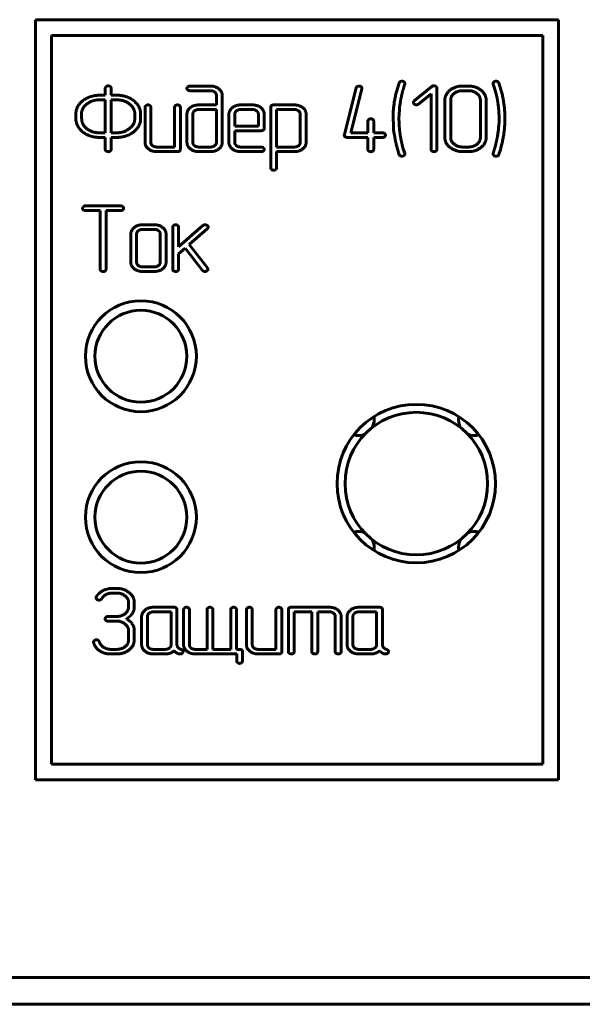
# Model space of a CAD drawing. Units: millimetres. Extents: x -91 to 2842, y 105 to 2216.
# Drawn here: x 467 to 485, y 833 to 864 of the extents above; entities that cross this region are included whole.
import ezdxf

# ---------------------------------------------------------------- set-up
doc = ezdxf.new("R2010")
doc.units = ezdxf.units.MM
doc.linetypes.add('K5LT_BASIC', pattern=[0])
doc.layers.add('Системный слой', color=7, linetype='Continuous')

# ---------------------------------------------------------------- blocks, each defined once
blk = doc.blocks.new('U173')
at = {"layer": 'Системный слой', "color": 143, "linetype": 'K5LT_BASIC', "lineweight": 60, "true_color": 0x33acca}
for p, q in [((467.705, 864.259), (467.705, 840.259)), ((484.205, 864.259), (467.705, 864.259)), ((484.205, 840.259), (484.205, 864.259)), ((468.205, 863.759), (468.205, 840.759)), ((483.705, 863.759), (468.205, 863.759)), ((483.705, 840.759), (483.705, 863.759)), ((469.906, 862.097), (469.906, 861.873)), ((470.09, 861.873), (470.09, 862.097)), ((473.223, 862.164), (472.575, 862.164)), ((472.575, 862.018), (473.224, 862.018)), ((477.818, 862.105), (477.447, 860.631)), ((477.651, 860.689), (478, 862.075)), ((477.907, 862.164), (477.85, 862.149)), ((478, 862.075), (478.002, 862.091)), ((479.353, 862.224), (479.356, 862.245)), ((480.208, 862.151), (479.654, 861.7)), ((480.366, 860.166), (480.366, 862.099)), ((481.362, 862.018), (481.175, 862.018)), ((481.362, 862.164), (481.176, 862.164)), ((482.14, 862.246), (482.143, 862.224)), ((482.143, 862.224), (482.189, 862.092)), ((482.189, 862.092), (482.227, 861.953)), ((469.906, 861.727), (469.719, 861.727)), ((469.906, 861.873), (469.721, 861.873)), ((469.906, 860.689), (469.906, 861.727)), ((470.274, 861.873), (470.09, 861.873)), ((470.09, 861.727), (470.09, 860.689)), ((470.275, 861.727), (470.09, 861.727)), ((473.412, 861.87), (473.412, 861.568)), ((473.596, 860.389), (473.596, 861.869)), ((479.195, 861.54), (479.217, 861.682)), ((479.784, 861.595), (480.183, 861.913)), ((480.183, 861.913), (480.183, 860.166)), ((480.618, 861.72), (480.618, 860.537)), ((480.802, 861.722), (480.802, 860.535)), ((481.738, 860.535), (481.738, 861.722)), ((481.921, 860.537), (481.921, 861.72)), ((469.169, 861.375), (469.16, 861.328)), ((469.197, 861.454), (469.169, 861.375)), ((471.159, 861.494), (471.159, 860.388)), ((471.343, 860.386), (471.343, 861.494)), ((472.089, 861.494), (472.089, 860.239)), ((472.273, 860.167), (472.273, 861.494)), ((473.412, 861.423), (472.854, 861.423)), ((473.412, 861.568), (472.856, 861.568)), ((473.412, 860.387), (473.412, 861.423)), ((474.548, 861.423), (474.175, 861.423)), ((474.547, 861.568), (474.176, 861.568)), ((475.128, 861.495), (475.128, 859.58)), ((475.872, 861.568), (475.221, 861.568)), ((475.311, 861.423), (475.311, 860.239)), ((475.873, 861.423), (475.311, 861.423)), ((479.176, 861.272), (479.184, 861.409)), ((468.977, 861.282), (468.977, 861.134)), ((469.16, 861.328), (469.16, 861.134)), ((470.836, 861.134), (470.836, 861.282)), ((471.02, 861.134), (471.02, 861.282)), ((472.482, 861.273), (472.482, 860.388)), ((472.666, 861.275), (472.666, 860.387)), ((473.805, 861.273), (473.805, 860.388)), ((473.989, 861.273), (473.989, 860.9)), ((474.735, 860.9), (474.735, 861.273)), ((474.919, 860.829), (474.919, 861.272)), ((476.058, 860.388), (476.058, 861.276)), ((476.241, 860.389), (476.241, 861.275)), ((478.19, 861.058), (478.19, 860.689)), ((478.373, 860.689), (478.373, 861.058)), ((478.983, 861.133), (478.993, 860.953)), ((479.171, 861.133), (479.176, 861.272)), ((482.329, 861.133), (482.329, 861.034)), ((473.989, 860.9), (474.735, 860.9)), ((473.989, 860.755), (474.825, 860.755)), ((473.989, 860.386), (473.989, 860.755)), ((478.993, 860.953), (478.995, 860.908)), ((478.995, 860.908), (478.996, 860.849)), ((478.996, 860.849), (479, 860.784)), ((479, 860.784), (479.009, 860.71)), ((482.31, 860.796), (482.301, 860.725)), ((482.316, 860.934), (482.31, 860.858)), ((482.31, 860.858), (482.31, 860.796)), ((482.329, 861.034), (482.316, 860.934)), ((469.72, 860.689), (469.906, 860.689)), ((469.721, 860.543), (469.906, 860.543)), ((469.906, 860.543), (469.906, 860.167)), ((470.09, 860.689), (470.275, 860.689)), ((470.09, 860.167), (470.09, 860.543)), ((470.09, 860.543), (470.274, 860.543)), ((477.447, 860.631), (477.445, 860.613)), ((477.538, 860.543), (478.19, 860.543)), ((478.19, 860.689), (477.651, 860.689)), ((478.19, 860.543), (478.19, 860.167)), ((478.653, 860.689), (478.373, 860.689)), ((478.373, 860.543), (478.653, 860.543)), ((478.373, 860.167), (478.373, 860.543)), ((479.009, 860.71), (479.035, 860.559)), ((482.301, 860.725), (482.28, 860.584)), ((472.089, 860.239), (471.529, 860.239)), ((472.854, 860.239), (473.224, 860.239)), ((474.825, 860.239), (474.175, 860.239)), ((475.311, 860.239), (475.873, 860.239)), ((479.308, 860.173), (479.271, 860.313)), ((479.353, 860.043), (479.308, 860.173)), ((481.175, 860.239), (481.362, 860.239)), ((471.53, 860.093), (472.18, 860.093)), ((472.855, 860.093), (473.223, 860.093)), ((474.176, 860.093), (474.826, 860.093)), ((475.311, 860.093), (475.871, 860.093)), ((475.311, 859.58), (475.311, 860.093)), ((479.356, 860.02), (479.353, 860.043)), ((481.176, 860.093), (481.362, 860.093)), ((482.143, 860.043), (482.14, 860.022)), ((470.392, 858.38), (469.28, 858.38)), ((469.281, 858.235), (469.744, 858.235)), ((469.744, 858.235), (469.744, 856.382)), ((469.928, 856.382), (469.928, 858.235)), ((469.928, 858.235), (470.392, 858.235)), ((471.452, 857.639), (471.079, 857.639)), ((471.451, 857.785), (471.08, 857.785)), ((472.032, 857.711), (472.032, 856.383)), ((472.985, 857.758), (472.215, 857.086)), ((472.215, 857.086), (472.215, 857.711)), ((472.549, 857.157), (473.123, 857.658)), ((470.709, 857.49), (470.709, 856.605)), ((470.893, 857.491), (470.893, 856.603)), ((471.639, 856.603), (471.639, 857.491)), ((471.823, 856.605), (471.823, 857.49)), ((472.215, 856.864), (472.421, 857.043)), ((472.421, 857.043), (472.975, 856.344)), ((473.13, 856.423), (472.549, 857.157)), ((472.215, 856.384), (472.215, 856.864)), ((471.079, 856.455), (471.452, 856.455)), ((473.145, 856.382), (473.13, 856.423)), ((471.08, 856.31), (471.451, 856.31)), ((470.262, 846.304), (470.132, 846.304)), ((470.133, 846.159), (470.264, 846.159)), ((470.638, 845.863), (470.638, 845.715)), ((470.821, 845.715), (470.821, 845.862)), ((471.982, 845.564), (471.422, 845.564)), ((472.073, 845.709), (471.423, 845.709)), ((471.982, 844.528), (471.982, 845.564)), ((472.165, 844.533), (472.165, 845.636)), ((472.375, 845.635), (472.375, 844.529)), ((472.558, 844.527), (472.558, 845.635)), ((473.115, 845.635), (473.115, 844.38)), ((473.298, 844.38), (473.298, 845.635)), ((473.862, 845.635), (473.862, 844.38)), ((474.045, 844.38), (474.045, 845.635)), ((474.359, 845.635), (474.359, 844.529)), ((474.543, 844.527), (474.543, 845.635)), ((475.289, 845.635), (475.289, 844.38)), ((475.473, 844.308), (475.473, 845.635)), ((475.682, 845.635), (475.682, 844.308)), ((476.976, 845.709), (475.775, 845.709)), ((475.866, 844.308), (475.866, 845.564)), ((475.866, 845.564), (476.422, 845.564)), ((476.422, 845.564), (476.422, 844.308)), ((476.606, 845.564), (476.977, 845.564)), ((476.606, 844.308), (476.606, 845.564)), ((478.464, 845.564), (477.904, 845.564)), ((478.555, 845.709), (477.906, 845.709)), ((478.464, 844.528), (478.464, 845.564)), ((478.648, 844.533), (478.648, 845.636)), ((470.266, 845.418), (469.99, 845.418)), ((469.99, 845.273), (470.266, 845.273)), ((471.052, 845.414), (471.052, 844.529)), ((471.235, 845.416), (471.235, 844.528)), ((477.162, 845.416), (477.162, 844.308)), ((477.346, 844.308), (477.346, 845.414)), ((477.534, 845.414), (477.534, 844.529)), ((477.718, 845.416), (477.718, 844.528)), ((470.638, 844.976), (470.638, 844.678)), ((470.815, 845.032), (470.803, 845.086)), ((470.821, 844.976), (470.815, 845.032)), ((470.821, 844.679), (470.821, 844.976)), ((469.531, 844.611), (469.533, 844.593)), ((470.264, 844.38), (470.078, 844.38)), ((471.422, 844.38), (471.795, 844.38)), ((473.115, 844.38), (472.744, 844.38)), ((473.862, 844.38), (473.298, 844.38)), ((474.14, 844.38), (474.045, 844.38)), ((474.235, 844.012), (474.235, 844.306)), ((475.289, 844.38), (474.729, 844.38)), ((477.904, 844.38), (478.278, 844.38)), ((470.076, 844.234), (470.262, 844.234)), ((471.424, 844.234), (471.795, 844.234)), ((472.236, 844.234), (472.27, 844.234)), ((472.747, 844.234), (474.052, 844.234)), ((474.052, 844.234), (474.052, 844.012)), ((474.731, 844.234), (475.38, 844.234)), ((477.906, 844.234), (478.277, 844.234)), ((478.719, 844.234), (478.752, 844.234)), ((468.205, 840.759), (483.705, 840.759)), ((467.705, 840.259), (484.205, 840.259)), ((351.308, 834.024), (569.668, 834.024)), ((569.668, 833.174), (351.308, 833.174))]:
    blk.add_line(p, q, dxfattribs=at)
for centre, radius in [((471.028, 853.634), 1.75), ((471.028, 853.634), 1.45), ((479.718, 849.614), 2.5), ((471.028, 848.554), 1.75), ((471.028, 848.554), 1.45)]:
    blk.add_circle(centre, radius, dxfattribs=at)
for centre, radius, start, end in [((479.718, 849.614), 2.25, 0, 180), ((477.888, 851.627), 0.5, 0, 11.3051), ((481.549, 851.627), 0.5, 168.6949, 209.7609), ((477.888, 851.627), 0.5, 330.2391, 0), ((477.888, 851.627), 0.5, 253.2748, 294.3409), ((481.549, 851.627), 0.5, 245.6591, 286.7252), ((479.718, 849.614), 2.25, 180, 0), ((477.888, 847.602), 0.5, 65.6591, 106.7252), ((481.549, 847.602), 0.5, 73.2748, 114.3409), ((477.888, 847.602), 0.5, 0, 29.7609), ((481.549, 847.602), 0.5, 150.2391, 191.3051), ((477.888, 847.602), 0.5, 348.6949, 0)]:
    blk.add_arc(centre, radius, start, end, dxfattribs=at)
for points in [[(479.202, 862.3), (479.18, 862.282), (479.175, 862.263)], [(479.262, 862.317), (479.225, 862.313), (479.202, 862.3)], [(479.356, 862.245), (479.356, 862.277), (479.299, 862.317), (479.262, 862.317)], [(482.235, 862.317), (482.196, 862.317), (482.14, 862.273), (482.14, 862.246)], [(482.278, 862.305), (482.257, 862.317), (482.235, 862.317)], [(482.323, 862.263), (482.302, 862.297), (482.278, 862.305)], [(469.998, 862.172), (469.962, 862.172), (469.906, 862.121), (469.906, 862.097)], [(470.09, 862.097), (470.09, 862.133), (470.031, 862.172), (469.998, 862.172)], [(472.575, 862.164), (472.529, 862.164), (472.482, 862.107), (472.482, 862.091)], [(472.482, 862.091), (472.482, 862.062), (472.506, 862.038)], [(472.506, 862.038), (472.532, 862.018), (472.575, 862.018)], [(473.596, 861.869), (473.596, 861.989), (473.377, 862.164), (473.223, 862.164)], [(473.224, 862.018), (473.304, 862.018), (473.412, 861.931), (473.412, 861.87)], [(477.85, 862.149), (477.824, 862.134), (477.818, 862.105)], [(478.002, 862.091), (478.002, 862.124), (477.945, 862.164), (477.907, 862.164)], [(479.175, 862.263), (478.983, 861.708), (478.983, 861.133)], [(479.217, 861.682), (479.247, 861.838), (479.312, 862.103), (479.353, 862.224)], [(480.271, 862.172), (480.234, 862.172), (480.208, 862.151)], [(480.366, 862.099), (480.366, 862.132), (480.309, 862.172), (480.271, 862.172)], [(481.176, 862.164), (480.942, 862.164), (480.618, 861.897), (480.618, 861.72)], [(481.175, 862.018), (481.02, 862.018), (480.802, 861.845), (480.802, 861.722)], [(481.921, 861.72), (481.921, 861.905), (481.591, 862.164), (481.362, 862.164)], [(481.738, 861.722), (481.738, 861.843), (481.517, 862.018), (481.362, 862.018)], [(482.513, 861.133), (482.513, 861.709), (482.323, 862.263)], [(469.194, 861.698), (468.977, 861.521), (468.977, 861.282)], [(469.433, 861.827), (469.298, 861.781), (469.194, 861.698)], [(469.719, 861.727), (469.487, 861.727), (469.321, 861.596)], [(469.721, 861.873), (469.645, 861.873), (469.502, 861.849), (469.433, 861.827)], [(471.02, 861.282), (471.02, 861.53), (470.585, 861.873), (470.274, 861.873)], [(470.836, 861.282), (470.836, 861.464), (470.51, 861.727), (470.275, 861.727)], [(479.654, 861.7), (479.626, 861.661), (479.626, 861.649)], [(482.227, 861.953), (482.261, 861.823), (482.284, 861.682)], [(482.284, 861.682), (482.329, 861.403), (482.329, 861.133)], [(469.321, 861.596), (469.242, 861.534), (469.197, 861.454)], [(471.251, 861.568), (471.214, 861.568), (471.159, 861.518), (471.159, 861.494)], [(471.343, 861.494), (471.343, 861.53), (471.284, 861.568), (471.251, 861.568)], [(472.181, 861.568), (472.144, 861.568), (472.089, 861.518), (472.089, 861.494)], [(472.273, 861.494), (472.273, 861.53), (472.214, 861.568), (472.181, 861.568)], [(472.856, 861.568), (472.698, 861.568), (472.482, 861.397), (472.482, 861.273)], [(472.854, 861.423), (472.776, 861.423), (472.666, 861.335), (472.666, 861.275)], [(474.176, 861.568), (474.017, 861.568), (473.805, 861.384), (473.805, 861.273)], [(474.175, 861.423), (474.097, 861.423), (473.989, 861.336), (473.989, 861.273)], [(474.919, 861.272), (474.919, 861.398), (474.701, 861.568), (474.547, 861.568)], [(474.735, 861.273), (474.735, 861.336), (474.627, 861.423), (474.548, 861.423)], [(475.221, 861.568), (475.128, 861.568), (475.128, 861.495)], [(476.241, 861.275), (476.241, 861.399), (476.022, 861.568), (475.872, 861.568)], [(476.058, 861.276), (476.058, 861.337), (475.95, 861.423), (475.873, 861.423)], [(479.184, 861.409), (479.184, 861.465), (479.195, 861.54)], [(479.626, 861.649), (479.626, 861.618), (479.682, 861.573), (479.721, 861.573)], [(479.721, 861.573), (479.756, 861.573), (479.784, 861.595)], [(468.977, 861.134), (468.977, 861.016), (469.036, 860.904)], [(469.16, 861.134), (469.16, 860.948), (469.489, 860.689), (469.72, 860.689)], [(470.275, 860.689), (470.489, 860.689), (470.836, 860.947), (470.836, 861.134)], [(470.802, 860.717), (471.02, 860.895), (471.02, 861.134)], [(478.281, 861.132), (478.245, 861.132), (478.19, 861.082), (478.19, 861.058)], [(478.373, 861.058), (478.373, 861.093), (478.315, 861.132), (478.281, 861.132)], [(479.215, 860.583), (479.171, 860.854), (479.171, 861.133)], [(482.323, 860.004), (482.513, 860.572), (482.513, 861.133)], [(469.036, 860.904), (469.069, 860.846), (469.108, 860.797)], [(469.108, 860.797), (469.168, 860.735), (469.201, 860.708)], [(474.825, 860.755), (474.919, 860.755), (474.919, 860.829)], [(469.201, 860.708), (469.314, 860.623), (469.574, 860.543), (469.721, 860.543)], [(470.274, 860.543), (470.319, 860.543), (470.386, 860.549), (470.471, 860.564), (470.529, 860.578), (470.562, 860.589)], [(470.562, 860.589), (470.702, 860.638), (470.802, 860.717)], [(477.445, 860.613), (477.445, 860.584), (477.497, 860.543), (477.538, 860.543)], [(478.746, 860.616), (478.746, 860.642), (478.687, 860.689), (478.653, 860.689)], [(478.653, 860.543), (478.698, 860.543), (478.746, 860.59), (478.746, 860.616)], [(479.035, 860.559), (479.091, 860.269), (479.175, 860.004)], [(479.271, 860.313), (479.232, 860.469), (479.215, 860.583)], [(480.618, 860.537), (480.618, 860.351), (480.962, 860.093), (481.176, 860.093)], [(480.802, 860.535), (480.802, 860.415), (481.028, 860.239), (481.175, 860.239)], [(481.362, 860.093), (481.594, 860.093), (481.921, 860.355), (481.921, 860.537)], [(481.362, 860.239), (481.514, 860.239), (481.738, 860.408), (481.738, 860.535)], [(482.28, 860.584), (482.25, 860.429), (482.184, 860.165), (482.143, 860.043)], [(469.906, 860.167), (469.906, 860.128), (469.934, 860.11)], [(469.934, 860.11), (469.982, 860.092), (469.998, 860.092)], [(469.998, 860.092), (470.038, 860.092), (470.064, 860.11)], [(470.064, 860.11), (470.09, 860.131), (470.09, 860.167)], [(471.159, 860.388), (471.159, 860.264), (471.375, 860.093), (471.53, 860.093)], [(471.529, 860.239), (471.451, 860.239), (471.343, 860.324), (471.343, 860.386)], [(472.18, 860.093), (472.273, 860.093), (472.273, 860.167)], [(472.482, 860.388), (472.482, 860.267), (472.701, 860.093), (472.855, 860.093)], [(472.666, 860.387), (472.666, 860.325), (472.774, 860.239), (472.854, 860.239)], [(473.223, 860.093), (473.382, 860.093), (473.596, 860.268), (473.596, 860.389)], [(473.224, 860.239), (473.302, 860.239), (473.412, 860.326), (473.412, 860.387)], [(473.805, 860.388), (473.805, 860.264), (474.02, 860.093), (474.176, 860.093)], [(474.175, 860.239), (474.096, 860.239), (473.989, 860.324), (473.989, 860.386)], [(474.919, 860.166), (474.919, 860.192), (474.859, 860.239), (474.825, 860.239)], [(474.826, 860.093), (474.87, 860.093), (474.919, 860.14), (474.919, 860.166)], [(475.871, 860.093), (476.028, 860.093), (476.241, 860.267), (476.241, 860.389)], [(475.873, 860.239), (475.946, 860.239), (476.058, 860.327), (476.058, 860.388)], [(478.19, 860.167), (478.19, 860.128), (478.217, 860.11)], [(478.217, 860.11), (478.265, 860.092), (478.281, 860.092)], [(478.281, 860.092), (478.322, 860.092), (478.347, 860.11)], [(478.347, 860.11), (478.373, 860.131), (478.373, 860.167)], [(480.183, 860.166), (480.183, 860.127), (480.21, 860.109)], [(480.274, 860.092), (480.315, 860.092), (480.34, 860.109)], [(480.34, 860.109), (480.366, 860.13), (480.366, 860.166)], [(479.175, 860.004), (479.191, 859.97), (479.214, 859.961)], [(479.214, 859.961), (479.236, 859.949), (479.262, 859.949)], [(479.262, 859.949), (479.297, 859.949), (479.356, 859.989), (479.356, 860.02)], [(480.21, 860.109), (480.258, 860.092), (480.274, 860.092)], [(482.14, 860.022), (482.14, 859.988), (482.168, 859.97)], [(482.168, 859.97), (482.194, 859.949), (482.235, 859.949)], [(482.235, 859.949), (482.266, 859.949), (482.317, 859.979), (482.323, 860.004)], [(475.128, 859.58), (475.128, 859.545), (475.187, 859.506), (475.22, 859.506)], [(475.22, 859.506), (475.253, 859.506), (475.311, 859.553), (475.311, 859.58)], [(469.28, 858.38), (469.234, 858.38), (469.188, 858.323), (469.188, 858.307)], [(469.188, 858.307), (469.188, 858.278), (469.212, 858.255)], [(469.212, 858.255), (469.238, 858.235), (469.281, 858.235)], [(470.485, 858.307), (470.485, 858.333), (470.425, 858.38), (470.392, 858.38)], [(470.392, 858.235), (470.436, 858.235), (470.485, 858.281), (470.485, 858.307)], [(471.08, 857.785), (470.921, 857.785), (470.709, 857.6), (470.709, 857.49)], [(471.079, 857.639), (471.001, 857.639), (470.893, 857.553), (470.893, 857.491)], [(471.823, 857.49), (471.823, 857.615), (471.605, 857.785), (471.451, 857.785)], [(471.639, 857.491), (471.639, 857.553), (471.531, 857.639), (471.452, 857.639)], [(472.124, 857.785), (472.087, 857.785), (472.032, 857.735), (472.032, 857.711)], [(472.215, 857.711), (472.215, 857.746), (472.157, 857.785), (472.124, 857.785)], [(473.054, 857.785), (473.017, 857.785), (472.985, 857.758)], [(473.149, 857.708), (473.149, 857.739), (473.088, 857.785), (473.054, 857.785)], [(473.123, 857.658), (473.149, 857.68), (473.149, 857.708)], [(469.744, 856.382), (469.744, 856.344), (469.772, 856.326)], [(469.902, 856.326), (469.928, 856.347), (469.928, 856.382)], [(470.709, 856.605), (470.709, 856.481), (470.924, 856.31), (471.08, 856.31)], [(470.893, 856.603), (470.893, 856.541), (471.001, 856.455), (471.079, 856.455)], [(471.451, 856.31), (471.607, 856.31), (471.823, 856.481), (471.823, 856.605)], [(471.452, 856.455), (471.531, 856.455), (471.639, 856.541), (471.639, 856.603)], [(472.032, 856.383), (472.032, 856.345), (472.06, 856.327)], [(472.19, 856.327), (472.215, 856.348), (472.215, 856.384)], [(473.116, 856.33), (473.145, 856.355), (473.145, 856.382)], [(469.772, 856.326), (469.82, 856.308), (469.836, 856.308)], [(469.836, 856.308), (469.876, 856.308), (469.902, 856.326)], [(472.06, 856.327), (472.107, 856.31), (472.124, 856.31)], [(472.124, 856.31), (472.164, 856.31), (472.19, 856.327)], [(472.975, 856.344), (472.992, 856.324), (473.025, 856.31), (473.049, 856.31)], [(473.049, 856.31), (473.086, 856.31), (473.116, 856.33)], [(470.132, 846.304), (469.973, 846.304), (469.69, 846.16), (469.624, 846.042)], [(469.795, 845.983), (469.847, 846.069), (470.027, 846.159), (470.133, 846.159)], [(470.821, 845.862), (470.821, 846.047), (470.491, 846.304), (470.262, 846.304)], [(470.264, 846.159), (470.418, 846.159), (470.638, 845.984), (470.638, 845.863)], [(469.624, 846.042), (469.614, 846.03), (469.614, 846.011)], [(469.614, 846.011), (469.614, 845.978), (469.67, 845.937), (469.711, 845.937)], [(469.711, 845.937), (469.769, 845.937), (469.795, 845.983)], [(470.638, 845.715), (470.638, 845.593), (470.419, 845.418), (470.266, 845.418)], [(470.679, 845.42), (470.721, 845.459), (470.753, 845.506)], [(470.753, 845.506), (470.821, 845.605), (470.821, 845.715)], [(471.423, 845.709), (471.264, 845.709), (471.052, 845.525), (471.052, 845.414)], [(471.422, 845.564), (471.344, 845.564), (471.235, 845.478), (471.235, 845.416)], [(472.165, 845.636), (472.165, 845.709), (472.073, 845.709)], [(472.467, 845.709), (472.43, 845.709), (472.375, 845.659), (472.375, 845.635)], [(472.558, 845.635), (472.558, 845.671), (472.5, 845.709), (472.467, 845.709)], [(473.207, 845.709), (473.17, 845.709), (473.115, 845.659), (473.115, 845.635)], [(473.298, 845.635), (473.298, 845.671), (473.24, 845.709), (473.207, 845.709)], [(473.953, 845.709), (473.917, 845.709), (473.862, 845.659), (473.862, 845.635)], [(474.045, 845.635), (474.045, 845.671), (473.986, 845.709), (473.953, 845.709)], [(474.451, 845.709), (474.414, 845.709), (474.359, 845.659), (474.359, 845.635)], [(474.543, 845.635), (474.543, 845.671), (474.484, 845.709), (474.451, 845.709)], [(475.381, 845.709), (475.344, 845.709), (475.289, 845.659), (475.289, 845.635)], [(475.473, 845.635), (475.473, 845.671), (475.414, 845.709), (475.381, 845.709)], [(475.775, 845.709), (475.682, 845.709), (475.682, 845.635)], [(477.346, 845.414), (477.346, 845.539), (477.13, 845.709), (476.976, 845.709)], [(476.977, 845.564), (477.055, 845.564), (477.162, 845.478), (477.162, 845.416)], [(477.906, 845.709), (477.746, 845.709), (477.534, 845.525), (477.534, 845.414)], [(477.904, 845.564), (477.826, 845.564), (477.718, 845.478), (477.718, 845.416)], [(478.648, 845.636), (478.648, 845.709), (478.555, 845.709)], [(469.99, 845.418), (469.944, 845.418), (469.898, 845.361), (469.898, 845.345)], [(469.898, 845.345), (469.898, 845.316), (469.922, 845.293)], [(469.922, 845.293), (469.947, 845.273), (469.99, 845.273)], [(470.266, 845.273), (470.412, 845.273), (470.638, 845.092), (470.638, 844.976)], [(470.572, 845.347), (470.648, 845.392), (470.679, 845.42)], [(470.753, 845.188), (470.668, 845.289), (470.572, 845.347)], [(470.803, 845.086), (470.784, 845.143), (470.753, 845.188)], [(469.627, 844.684), (469.587, 844.684), (469.531, 844.627), (469.531, 844.611)], [(469.533, 844.593), (469.592, 844.423), (469.726, 844.335)], [(469.681, 844.667), (469.655, 844.684), (469.627, 844.684)], [(469.715, 844.622), (469.707, 844.654), (469.681, 844.667)], [(470.078, 844.38), (469.951, 844.38), (469.737, 844.529), (469.715, 844.622)], [(470.262, 844.234), (470.494, 844.234), (470.821, 844.497), (470.821, 844.679)], [(470.638, 844.678), (470.638, 844.549), (470.414, 844.38), (470.264, 844.38)], [(469.726, 844.335), (469.806, 844.283), (469.889, 844.258)], [(469.889, 844.258), (469.976, 844.234), (470.076, 844.234)], [(471.052, 844.529), (471.052, 844.405), (471.268, 844.234), (471.424, 844.234)], [(471.235, 844.528), (471.235, 844.465), (471.344, 844.38), (471.422, 844.38)], [(471.795, 844.38), (471.874, 844.38), (471.982, 844.465), (471.982, 844.528)], [(471.795, 844.234), (471.964, 844.234), (472.074, 844.333)], [(472.074, 844.333), (472.131, 844.283), (472.148, 844.275)], [(472.148, 844.275), (472.196, 844.243), (472.236, 844.234)], [(472.199, 844.44), (472.165, 844.488), (472.165, 844.533)], [(472.292, 844.38), (472.227, 844.406), (472.199, 844.44)], [(472.358, 844.311), (472.358, 844.362), (472.292, 844.38)], [(472.332, 844.256), (472.358, 844.278), (472.358, 844.311)], [(472.375, 844.529), (472.375, 844.405), (472.591, 844.234), (472.747, 844.234)], [(472.744, 844.38), (472.666, 844.38), (472.558, 844.465), (472.558, 844.527)], [(474.235, 844.306), (474.235, 844.38), (474.14, 844.38)], [(474.359, 844.529), (474.359, 844.405), (474.575, 844.234), (474.731, 844.234)], [(474.729, 844.38), (474.651, 844.38), (474.543, 844.465), (474.543, 844.527)], [(475.38, 844.234), (475.473, 844.234), (475.473, 844.308)], [(475.682, 844.308), (475.682, 844.269), (475.71, 844.252)], [(475.84, 844.252), (475.866, 844.272), (475.866, 844.308)], [(476.422, 844.308), (476.422, 844.269), (476.45, 844.252)], [(476.58, 844.252), (476.606, 844.272), (476.606, 844.308)], [(477.162, 844.308), (477.162, 844.269), (477.19, 844.252)], [(477.32, 844.252), (477.346, 844.272), (477.346, 844.308)], [(477.534, 844.529), (477.534, 844.405), (477.75, 844.234), (477.906, 844.234)], [(477.718, 844.528), (477.718, 844.465), (477.826, 844.38), (477.904, 844.38)], [(478.277, 844.234), (478.446, 844.234), (478.556, 844.333)], [(478.278, 844.38), (478.356, 844.38), (478.464, 844.465), (478.464, 844.528)], [(478.556, 844.333), (478.613, 844.283), (478.63, 844.275)], [(478.63, 844.275), (478.678, 844.243), (478.719, 844.234)], [(478.681, 844.44), (478.648, 844.488), (478.648, 844.533)], [(478.774, 844.38), (478.709, 844.406), (478.681, 844.44)], [(478.841, 844.311), (478.841, 844.362), (478.774, 844.38)], [(478.815, 844.256), (478.841, 844.278), (478.841, 844.311)], [(472.27, 844.234), (472.31, 844.234), (472.332, 844.256)], [(474.052, 844.012), (474.052, 843.977), (474.11, 843.938), (474.143, 843.938)], [(474.143, 843.938), (474.176, 843.938), (474.235, 843.985), (474.235, 844.012)], [(475.71, 844.252), (475.758, 844.234), (475.774, 844.234)], [(475.774, 844.234), (475.814, 844.234), (475.84, 844.252)], [(476.45, 844.252), (476.498, 844.234), (476.514, 844.234)], [(476.514, 844.234), (476.554, 844.234), (476.58, 844.252)], [(477.19, 844.252), (477.238, 844.234), (477.254, 844.234)], [(477.254, 844.234), (477.294, 844.234), (477.32, 844.252)], [(478.752, 844.234), (478.793, 844.234), (478.815, 844.256)]]:
    blk.add_open_spline(points, degree=2, dxfattribs=at)

msp = doc.modelspace()

# ---------------------------------------------------------------- block references
at = {"layer": 'Системный слой'}
msp.add_blockref('U173', (0, 0), dxfattribs=at)

doc.saveas('drawing.dxf')
